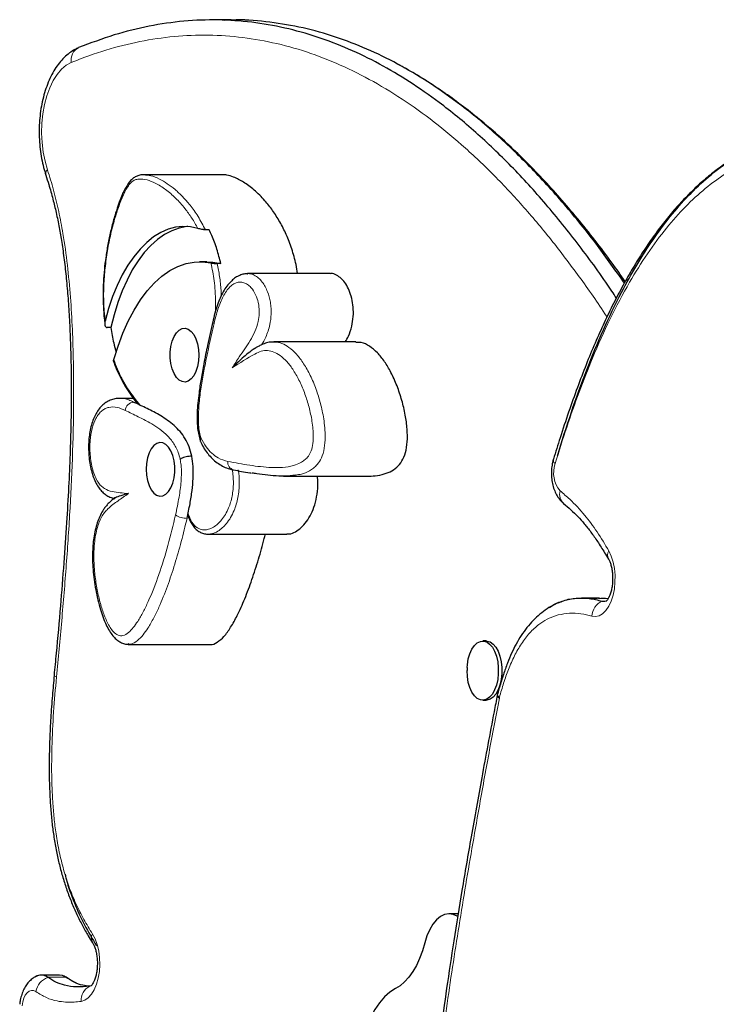
# Model space of a CAD drawing. Extents: x -61 to 289, y -9 to 436.
# Drawn here: x 117 to 125, y 181 to 192 of the extents above; entities that cross this region are included whole.
import ezdxf

# ---------------------------------------------------------------- set-up
doc = ezdxf.new("R2010")
doc.units = 0
doc.header["$LTSCALE"] = 0.125
doc.header["$MEASUREMENT"] = 0
doc.layers.add('CONTOUR', color=7, linetype='CONTINUOUS')

msp = doc.modelspace()

# ---------------------------------------------------------------- linework, layer by layer
at = {"layer": 'CONTOUR', "lineweight": 25}
for p, q in [((119.06, 192.159), (118.848, 192.159)), ((118.957, 190.362), (118.045, 190.362)), ((118.802, 189.722), (118.76, 189.722)), ((118.777, 189.352), (118.692, 189.352)), ((118.939, 189.329), (118.897, 189.329)), ((120.202, 189.215), (119.248, 189.215)), ((119.248, 189.212), (119.253, 189.212)), ((117.663, 188.587), (117.62, 188.587)), ((120.506, 188.42), (119.552, 188.42)), ((117.922, 187.765), (117.768, 187.765)), ((117.968, 187.705), (117.964, 187.71)), ((118.004, 187.684), (117.968, 187.705)), ((119.664, 186.861), (120.619, 186.861)), ((118.546, 186.373), (118.559, 186.427)), ((118.791, 186.188), (119.703, 186.188)), ((123.334, 185.447), (123.122, 185.447)), ((117.868, 184.914), (117.863, 184.915)), ((117.863, 184.909), (118.817, 184.909)), ((122.017, 184.948), (121.977, 184.948)), ((121.797, 184.641), (121.795, 184.604)), ((117.004, 184.549), (117.004, 184.548)), ((122.15, 184.34), (122.145, 184.32)), ((121.977, 184.26), (122.017, 184.26)), ((121.692, 181.78), (121.588, 181.78)), ((117.066, 181.069), (116.854, 181.069)), ((117.436, 180.946), (117.416, 180.941)), ((117.432, 180.944), (117.416, 180.941))]:
    msp.add_line(p, q, dxfattribs=at)
at = {"layer": 'CONTOUR', "lineweight": 18}
for p, q in [((123.364, 185.411), (123.406, 185.411)), ((117.031, 184.531), (117.031, 184.53)), ((117.142, 181.043), (116.93, 181.043))]:
    msp.add_line(p, q, dxfattribs=at)
at = {"layer": 'CONTOUR', "lineweight": 18, "flags": 128}
for points in [[(117.202, 191.664), (117.145, 191.633), (117.09, 191.587), (117.039, 191.527), (116.993, 191.455), (116.953, 191.371), (116.919, 191.278), (116.892, 191.177), (116.873, 191.07), (116.862, 190.959), (116.859, 190.846), (116.864, 190.734), (116.877, 190.623), (116.898, 190.518), (116.927, 190.418)], [(118.859, 188.635), (118.851, 188.642), (118.847, 188.649), (118.846, 188.656), (118.846, 188.657)], [(123.441, 185.994), (123.469, 185.934), (123.49, 185.865), (123.505, 185.791), (123.513, 185.712), (123.512, 185.632), (123.505, 185.554), (123.489, 185.479), (123.468, 185.411), (123.439, 185.351), (123.406, 185.302), (123.369, 185.265), (123.328, 185.241), (123.286, 185.232), (123.244, 185.236)], [(117.449, 181.546), (117.479, 181.49), (117.504, 181.423), (117.521, 181.35), (117.532, 181.271), (117.534, 181.191), (117.529, 181.11), (117.516, 181.033), (117.496, 180.962), (117.469, 180.899), (117.437, 180.846), (117.4, 180.805), (117.359, 180.778), (117.317, 180.764)], [(116.79, 180.878), (116.766, 180.89), (116.74, 180.892), (116.714, 180.883), (116.69, 180.864), (116.669, 180.836), (116.652, 180.8), (116.639, 180.758), (116.632, 180.711)]]:
    msp.add_lwpolyline(points, dxfattribs=at)
at = {"layer": 'CONTOUR', "lineweight": 25, "flags": 128}
for points in [[(118.673, 189.738), (118.586, 189.757), (118.499, 189.761), (118.412, 189.752), (118.326, 189.729), (118.241, 189.691), (118.158, 189.641), (118.078, 189.576), (118.001, 189.499), (117.928, 189.41), (117.859, 189.31), (117.795, 189.198), (117.736, 189.077), (117.683, 188.946), (117.636, 188.808), (117.595, 188.662)], [(118.555, 189.76), (118.542, 189.759), (118.455, 189.743), (118.369, 189.712), (118.285, 189.668), (118.203, 189.611), (118.124, 189.54), (118.049, 189.457), (117.978, 189.362), (117.911, 189.256), (117.85, 189.139), (117.794, 189.013), (117.743, 188.879), (117.7, 188.736), (117.663, 188.587)], [(117.696, 188.215), (117.745, 188.373), (117.8, 188.522), (117.862, 188.662), (117.931, 188.791), (118.005, 188.909), (118.084, 189.014), (118.167, 189.106), (118.255, 189.184), (118.346, 189.248), (118.439, 189.297), (118.534, 189.33), (118.63, 189.348), (118.727, 189.351), (118.823, 189.337)], [(118.777, 189.352), (118.845, 189.348), (118.939, 189.329)], [(118.593, 187.991), (118.56, 187.966), (118.525, 187.955), (118.489, 187.959), (118.454, 187.977), (118.423, 188.009), (118.396, 188.053), (118.374, 188.106), (118.359, 188.168), (118.351, 188.234), (118.352, 188.301), (118.359, 188.367), (118.374, 188.429), (118.396, 188.482), (118.423, 188.526), (118.455, 188.558), (118.49, 188.575), (118.525, 188.579), (118.561, 188.568), (118.594, 188.543), (118.624, 188.505), (118.648, 188.456), (118.667, 188.398), (118.678, 188.333), (118.682, 188.266), (118.678, 188.199), (118.666, 188.135), (118.648, 188.077), (118.623, 188.028), (118.593, 187.991)], [(118.161, 187.218), (118.131, 187.18), (118.106, 187.131), (118.088, 187.073), (118.076, 187.009), (118.073, 186.942), (118.076, 186.875), (118.088, 186.811), (118.106, 186.753), (118.131, 186.703), (118.16, 186.665), (118.193, 186.64), (118.229, 186.629), (118.265, 186.633), (118.299, 186.651), (118.331, 186.682), (118.358, 186.726), (118.38, 186.779), (118.395, 186.841), (118.403, 186.907), (118.403, 186.974), (118.395, 187.04), (118.38, 187.102), (118.359, 187.156), (118.331, 187.199), (118.3, 187.231), (118.265, 187.249), (118.23, 187.253), (118.194, 187.242), (118.161, 187.218)], [(123.364, 185.411), (123.396, 185.409), (123.417, 185.415)], [(123.364, 185.411), (123.396, 185.409), (123.416, 185.415)], [(121.796, 184.642), (121.799, 184.673), (121.81, 184.739), (121.828, 184.8), (121.852, 184.853), (121.881, 184.896), (121.914, 184.926), (121.95, 184.944), (121.986, 184.947), (122.023, 184.937), (122.057, 184.912), (122.089, 184.876), (122.115, 184.828), (122.136, 184.771), (122.151, 184.707), (122.158, 184.639), (122.158, 184.569), (122.151, 184.501), (122.136, 184.437), (122.115, 184.38), (122.089, 184.332), (122.057, 184.295), (122.023, 184.271), (121.986, 184.26), (121.95, 184.264), (121.914, 184.281), (121.881, 184.312), (121.852, 184.355), (121.828, 184.407), (121.81, 184.468), (121.799, 184.535), (121.795, 184.604), (121.795, 184.604)], [(122.017, 184.948), (122.026, 184.947), (122.063, 184.937), (122.097, 184.912), (122.128, 184.876), (122.155, 184.828), (122.176, 184.771), (122.191, 184.707), (122.198, 184.639), (122.198, 184.569), (122.191, 184.501), (122.176, 184.437), (122.155, 184.38), (122.128, 184.332), (122.097, 184.295), (122.063, 184.271), (122.026, 184.26), (122.017, 184.26)], [(121.687, 181.75), (121.682, 181.753), (121.634, 181.774), (121.584, 181.78), (121.535, 181.771), (121.487, 181.748), (121.441, 181.711), (121.399, 181.66), (121.362, 181.598), (121.33, 181.526), (121.305, 181.445)], [(121.305, 181.445), (121.278, 181.351), (121.245, 181.263), (121.208, 181.182), (121.166, 181.109), (121.12, 181.045), (121.071, 180.99), (121.019, 180.946), (120.965, 180.913)], [(117.142, 181.043), (117.102, 181.063), (117.066, 181.069)], [(117.142, 181.043), (117.102, 181.063), (117.066, 181.069)], [(117.142, 181.043), (117.162, 181.032), (117.165, 181.03)], [(120.965, 180.913), (120.899, 180.872), (120.837, 180.817), (120.778, 180.748), (120.724, 180.668), (120.676, 180.575), (120.633, 180.473), (120.597, 180.363), (120.568, 180.245), (120.547, 180.121), (120.533, 179.994), (120.527, 179.865), (120.53, 179.735), (120.54, 179.606), (120.558, 179.481), (120.584, 179.36), (120.617, 179.246), (120.656, 179.14), (120.702, 179.044), (120.754, 178.958)]]:
    msp.add_lwpolyline(points, dxfattribs=at)
at = {"layer": 'CONTOUR', "lineweight": 18}
for centre, radius, start, end in [((117.361, 191.693), 0.161, 116.7897, 190.2314), ((116.968, 190.373), 0.0615, 132.0016, 193.2105), ((117.936, 187.614), 0.108, 94.8688, 173.9151), ((119.108, 187.022), 0.0895, 172.5388, 255.8291), ((122.852, 187.051), 0.0555, 169.3961, 232.167), ((123.123, 186.899), 0.323, 160.4016, 220.0658), ((123.011, 186.65), 0.142, 163.3939, 228.0273), ((118.545, 186.614), 0.242, 236.8616, 270.308), ((123.522, 185.944), 0.0958, 148.4662, 204.888), ((123.448, 185.225), 0.205, 114.3427, 176.7756), ((122.187, 184.323), 0.0423, 184.542, 246.2108), ((122.201, 184.336), 0.052, 176.2943, 235.7765), ((122.308, 184.258), 0.141, 165.5548, 169.0181), ((117.541, 181.497), 0.105, 151.7925, 209.8908), ((117.012, 180.832), 0.226, 111.264, 168.2655), ((117.496, 180.78), 0.179, 116.3234, 185.0366)]:
    msp.add_arc(centre, radius, start, end, dxfattribs=at)
at = {"layer": 'CONTOUR', "lineweight": 25}
for centre, radius, start, end in [((116.854, 180.947), 0.122, 51.6684, 121.9952), ((116.855, 180.948), 0.121, 51.4475, 114.482)]:
    msp.add_arc(centre, radius, start, end, dxfattribs=at)
for points, knots in [([(123.528, 188.929), (123.511, 188.956), (123.372, 189.172), (123.1, 189.54), (122.712, 190.027), (122.311, 190.466), (121.898, 190.861), (121.502, 191.185), (121.128, 191.446), (120.778, 191.653), (120.421, 191.827), (120.055, 191.967), (119.679, 192.072), (119.295, 192.139), (118.904, 192.165), (118.507, 192.151), (118.105, 192.092), (117.697, 191.992), (117.426, 191.889), (117.288, 191.837)], [0, 0, 0, 0, 0.009921, 0.081053, 0.1507, 0.220315, 0.289951, 0.359688, 0.414626, 0.469758, 0.525161, 0.580923, 0.638297, 0.696268, 0.754966, 0.814532, 0.875118, 0.936884, 1, 1, 1, 1]), ([(123.528, 188.929), (123.511, 188.956), (123.372, 189.172), (123.1, 189.54), (122.712, 190.027), (122.311, 190.466), (121.898, 190.861), (121.502, 191.185), (121.128, 191.446), (120.778, 191.653), (120.421, 191.827), (120.055, 191.967), (119.679, 192.072), (119.295, 192.139), (118.904, 192.165), (118.507, 192.151), (118.105, 192.092), (117.697, 191.992), (117.426, 191.889), (117.288, 191.837)], [0, 0, 0, 0, 0.009921, 0.081053, 0.1507, 0.220315, 0.289951, 0.359688, 0.414626, 0.469758, 0.525161, 0.580923, 0.638297, 0.696268, 0.754966, 0.814532, 0.875118, 0.936884, 1, 1, 1, 1]), ([(123.621, 189.104), (123.517, 189.251), (123.291, 189.573), (122.923, 190.026), (122.523, 190.466), (122.11, 190.861), (121.714, 191.185), (121.34, 191.446), (120.99, 191.653), (120.633, 191.827), (120.267, 191.967), (119.891, 192.073), (119.507, 192.137), (119.202, 192.164), (119.027, 192.155), (118.981, 192.153)], [0, 0, 0, 0, 0.077525, 0.170033, 0.262498, 0.354991, 0.447619, 0.520589, 0.593818, 0.667406, 0.741472, 0.817679, 0.894678, 0.972643, 1, 1, 1, 1]), ([(123.621, 189.104), (123.517, 189.251), (123.291, 189.573), (122.923, 190.026), (122.523, 190.466), (122.11, 190.861), (121.714, 191.185), (121.34, 191.446), (120.99, 191.653), (120.633, 191.827), (120.267, 191.967), (119.891, 192.073), (119.507, 192.136), (119.229, 192.164), (119.079, 192.157), (119.06, 192.156)], [0, 0, 0, 0, 0.0787654, 0.1727538, 0.2666983, 0.3606716, 0.4547819, 0.5289203, 0.6033207, 0.6780869, 0.753338, 0.8307643, 0.9089959, 0.9882083, 1, 1, 1, 1]), ([(117.284, 191.835), (117.271, 191.829), (117.235, 191.813), (117.18, 191.776), (117.119, 191.724), (117.063, 191.661), (117.011, 191.588), (116.965, 191.504), (116.925, 191.412), (116.892, 191.314), (116.865, 191.21), (116.846, 191.102), (116.834, 190.992), (116.829, 190.881), (116.832, 190.769), (116.841, 190.658), (116.857, 190.55), (116.88, 190.449), (116.899, 190.387), (116.908, 190.358)], [0, 0, 0, 0, 0.031877, 0.087037, 0.143724, 0.202723, 0.263737, 0.326046, 0.38883, 0.451451, 0.513746, 0.575712, 0.637424, 0.698983, 0.7605, 0.822082, 0.88382, 0.94584, 1, 1, 1, 1]), ([(123.631, 189.122), (123.58, 189.193), (123.465, 189.358), (123.28, 189.602), (123.078, 189.854), (122.875, 190.093), (122.67, 190.319), (122.463, 190.532), (122.255, 190.731), (122.046, 190.917), (121.835, 191.09), (121.622, 191.251), (121.408, 191.399), (121.198, 191.532), (121.058, 191.609), (120.991, 191.646)], [0, 0, 0, 0, 0.064176, 0.146832, 0.228602, 0.309502, 0.389554, 0.468674, 0.546866, 0.62459, 0.701792, 0.778422, 0.854435, 0.929792, 1, 1, 1, 1]), ([(122.843, 187.095), (122.897, 187.267), (123.004, 187.609), (123.182, 188.099), (123.375, 188.564), (123.57, 188.969), (123.763, 189.317), (123.952, 189.612), (124.152, 189.882), (124.367, 190.127), (124.597, 190.344), (124.842, 190.529), (125.102, 190.679), (125.375, 190.792), (125.658, 190.867), (125.946, 190.901), (126.238, 190.893), (126.533, 190.843), (126.811, 190.751), (127.059, 190.634), (127.206, 190.539), (127.275, 190.495)], [0, 0, 0, 0, 0.060463, 0.120541, 0.180238, 0.239645, 0.286245, 0.332927, 0.379875, 0.427323, 0.476432, 0.52668, 0.578435, 0.631851, 0.686672, 0.741598, 0.797332, 0.85369, 0.910954, 0.95866, 1, 1, 1, 1]), ([(125.012, 190.625), (124.968, 190.6), (124.875, 190.547), (124.736, 190.453), (124.597, 190.345), (124.46, 190.225), (124.328, 190.095), (124.199, 189.954), (124.074, 189.802), (123.953, 189.639), (123.835, 189.465), (123.718, 189.278), (123.605, 189.078), (123.493, 188.866), (123.385, 188.642), (123.279, 188.405), (123.175, 188.154), (123.073, 187.887), (122.972, 187.603), (122.88, 187.327), (122.823, 187.143), (122.798, 187.061)], [0, 0, 0, 0, 0.0449802, 0.0942453, 0.1435876, 0.1929731, 0.2423564, 0.2917077, 0.3409726, 0.390288, 0.4406478, 0.4919524, 0.5442594, 0.5976179, 0.6520674, 0.7076239, 0.7646093, 0.8236336, 0.8850064, 0.9491361, 1, 1, 1, 1]), ([(116.907, 190.358), (116.919, 190.322), (116.948, 190.23), (116.988, 190.085), (117.029, 189.918), (117.063, 189.75), (117.094, 189.567), (117.122, 189.37), (117.146, 189.153), (117.166, 188.921), (117.182, 188.671), (117.194, 188.399), (117.202, 188.106), (117.203, 187.792), (117.199, 187.461), (117.189, 187.107), (117.172, 186.725), (117.148, 186.304), (117.116, 185.844), (117.076, 185.338), (117.037, 184.903), (117.011, 184.634), (117.003, 184.549)], [0, 0, 0, 0, 0.021472, 0.054266, 0.083456, 0.114886, 0.145293, 0.180803, 0.218078, 0.257585, 0.299754, 0.345276, 0.395453, 0.448078, 0.503744, 0.563131, 0.627214, 0.697524, 0.77692, 0.862073, 0.95605, 1, 1, 1, 1]), ([(118.043, 190.36), (118.035, 190.361), (118.013, 190.361), (117.977, 190.352), (117.936, 190.333), (117.899, 190.304), (117.867, 190.264), (117.835, 190.214), (117.801, 190.149), (117.767, 190.066), (117.733, 189.967), (117.696, 189.845), (117.659, 189.706), (117.627, 189.553), (117.603, 189.405), (117.585, 189.259), (117.575, 189.117), (117.571, 188.973), (117.575, 188.832), (117.582, 188.717), (117.591, 188.65), (117.594, 188.629)], [0, 0, 0, 0, 0.018207, 0.051861, 0.08306, 0.112997, 0.14378, 0.177301, 0.222989, 0.272199, 0.32723, 0.391078, 0.472824, 0.551026, 0.627342, 0.694244, 0.765804, 0.833883, 0.901339, 0.967841, 1, 1, 1, 1]), ([(119.828, 189.215), (119.823, 189.249), (119.807, 189.35), (119.763, 189.503), (119.7, 189.669), (119.624, 189.817), (119.541, 189.948), (119.442, 190.073), (119.329, 190.186), (119.207, 190.277), (119.099, 190.332), (119.017, 190.359), (118.974, 190.36), (118.957, 190.36)], [0, 0, 0, 0, 0.051136, 0.147781, 0.244186, 0.340855, 0.437577, 0.533604, 0.658524, 0.776773, 0.884497, 0.956028, 1, 1, 1, 1]), ([(118.76, 189.722), (118.756, 189.723), (118.749, 189.723), (118.734, 189.724), (118.715, 189.727), (118.692, 189.732), (118.679, 189.736), (118.673, 189.738)], [0, 0, 0, 0, 0.111483, 0.222109, 0.396387, 0.682422, 1, 1, 1, 1]), ([(118.939, 189.329), (118.924, 189.386), (118.895, 189.501), (118.846, 189.629), (118.813, 189.7), (118.802, 189.722)], [0, 0, 0, 0, 0.4005886, 0.8097943, 1, 1, 1, 1]), ([(118.823, 189.337), (118.829, 189.336), (118.839, 189.334), (118.859, 189.332), (118.877, 189.33), (118.89, 189.329), (118.895, 189.329), (118.897, 189.329)], [0, 0, 0, 0, 0.300087, 0.564522, 0.758727, 0.95371, 1, 1, 1, 1]), ([(119.252, 189.213), (119.237, 189.212), (119.204, 189.211), (119.156, 189.194), (119.108, 189.168), (119.062, 189.13), (119.017, 189.082), (118.975, 189.021), (118.938, 188.95), (118.906, 188.87), (118.876, 188.778), (118.856, 188.705), (118.847, 188.663), (118.845, 188.657)], [0, 0, 0, 0, 0.069618, 0.147105, 0.228565, 0.316936, 0.413689, 0.517571, 0.624926, 0.729309, 0.847048, 0.979469, 1, 1, 1, 1]), ([(120.382, 188.42), (120.395, 188.442), (120.425, 188.494), (120.458, 188.595), (120.477, 188.711), (120.477, 188.824), (120.46, 188.928), (120.43, 189.02), (120.389, 189.098), (120.338, 189.159), (120.28, 189.199), (120.233, 189.217), (120.207, 189.213), (120.202, 189.212)], [0, 0, 0, 0, 0.083495, 0.200002, 0.302027, 0.3961, 0.487494, 0.579634, 0.674216, 0.771778, 0.872376, 0.976186, 1, 1, 1, 1]), ([(117.595, 188.662), (117.593, 188.649), (117.59, 188.629), (117.595, 188.606), (117.603, 188.594), (117.611, 188.588), (117.617, 188.587), (117.62, 188.587)], [0, 0, 0, 0, 0.418874, 0.626957, 0.79045, 0.906154, 1, 1, 1, 1]), ([(118.846, 188.656), (118.825, 188.564), (118.789, 188.402), (118.742, 188.18), (118.709, 187.996), (118.686, 187.843), (118.671, 187.714), (118.663, 187.606), (118.662, 187.514), (118.666, 187.432), (118.677, 187.36), (118.689, 187.307), (118.698, 187.278), (118.701, 187.272)], [0, 0, 0, 0, 0.206037, 0.364396, 0.492545, 0.606107, 0.690799, 0.764626, 0.831708, 0.880943, 0.933029, 0.98388, 1, 1, 1, 1]), ([(117.663, 188.587), (117.672, 188.526), (117.688, 188.427), (117.714, 188.336), (117.725, 188.3)], [0, 0, 0, 0, 0.608511, 1, 1, 1, 1]), ([(119.554, 188.418), (119.546, 188.419), (119.518, 188.42), (119.469, 188.41), (119.417, 188.392), (119.372, 188.368), (119.352, 188.355), (119.341, 188.349), (119.341, 188.349)], [0, 0, 0, 0, 0.098928, 0.367184, 0.640887, 0.823591, 0.993237, 1, 1, 1, 1]), ([(120.619, 186.863), (120.647, 186.863), (120.711, 186.862), (120.805, 186.877), (120.898, 186.908), (120.977, 186.957), (121.04, 187.03), (121.086, 187.133), (121.105, 187.265), (121.102, 187.416), (121.08, 187.578), (121.04, 187.747), (120.984, 187.914), (120.916, 188.065), (120.839, 188.194), (120.757, 188.298), (120.666, 188.374), (120.581, 188.417), (120.527, 188.415), (120.506, 188.415)], [0, 0, 0, 0, 0.056453, 0.126061, 0.188134, 0.242436, 0.289888, 0.333897, 0.379563, 0.431458, 0.490352, 0.555325, 0.624805, 0.697077, 0.762432, 0.828019, 0.893571, 0.959541, 1, 1, 1, 1]), ([(119.341, 188.348), (119.339, 188.347), (119.305, 188.328), (119.254, 188.288), (119.166, 188.214), (119.107, 188.157), (119.071, 188.12), (119.07, 188.12)], [0, 0, 0, 0, 0.019923, 0.268507, 0.518106, 0.998647, 1, 1, 1, 1]), ([(117.696, 188.184), (117.695, 188.189), (117.693, 188.198), (117.695, 188.209), (117.696, 188.215)], [0, 0, 0, 0, 0.457252, 1, 1, 1, 1]), ([(117.696, 188.184), (117.701, 188.173), (117.717, 188.127), (117.751, 188.051), (117.799, 187.956), (117.855, 187.862), (117.911, 187.779), (117.949, 187.73), (117.964, 187.71)], [0, 0, 0, 0, 0.0593703, 0.2395801, 0.4263867, 0.6268989, 0.8472593, 1, 1, 1, 1]), ([(117.768, 187.765), (117.753, 187.764), (117.72, 187.764), (117.669, 187.75), (117.616, 187.726), (117.568, 187.691), (117.525, 187.644), (117.489, 187.589), (117.46, 187.526), (117.435, 187.455), (117.418, 187.378), (117.407, 187.296), (117.403, 187.21), (117.405, 187.122), (117.414, 187.033), (117.43, 186.947), (117.453, 186.866), (117.482, 186.795), (117.515, 186.735), (117.552, 186.687), (117.594, 186.65), (117.64, 186.623), (117.68, 186.608), (117.702, 186.603), (117.709, 186.601)], [0, 0, 0, 0, 0.039443, 0.085606, 0.1301, 0.177384, 0.223618, 0.267601, 0.314217, 0.362281, 0.410431, 0.457287, 0.507787, 0.559111, 0.611291, 0.663796, 0.716013, 0.767773, 0.813943, 0.855566, 0.895808, 0.937148, 0.979318, 1, 1, 1, 1]), ([(117.926, 187.722), (117.927, 187.722), (117.941, 187.716), (117.955, 187.71), (117.968, 187.705)], [0, 0, 0, 0, 0.0201213, 1, 1, 1, 1]), ([(118.6, 187.093), (118.591, 187.131), (118.572, 187.207), (118.524, 187.302), (118.465, 187.383), (118.396, 187.452), (118.295, 187.532), (118.163, 187.609), (118.056, 187.659), (118.004, 187.684)], [0, 0, 0, 0, 0.093577, 0.191004, 0.295452, 0.407376, 0.525522, 0.766459, 1, 1, 1, 1]), ([(118.707, 187.305), (118.707, 187.304), (118.704, 187.3), (118.698, 187.288), (118.695, 187.274), (118.7, 187.267), (118.701, 187.265)], [0, 0, 0, 0, 0.013732, 0.317419, 0.793172, 1, 1, 1, 1]), ([(118.701, 187.265), (118.706, 187.254), (118.723, 187.219), (118.755, 187.164), (118.801, 187.104), (118.851, 187.051), (118.909, 187.005), (118.973, 186.969), (119.029, 186.948), (119.07, 186.938), (119.083, 186.935), (119.085, 186.935)], [0, 0, 0, 0, 0.057845, 0.191726, 0.320068, 0.454093, 0.59956, 0.747792, 0.895213, 0.987913, 1, 1, 1, 1]), ([(118.6, 187.093), (118.59, 187.093), (118.57, 187.092), (118.536, 187.086), (118.504, 187.077), (118.481, 187.067), (118.47, 187.06), (118.466, 187.057), (118.466, 187.057)], [0, 0, 0, 0, 0.214593, 0.429184, 0.643807, 0.858497, 0.988779, 1, 1, 1, 1]), ([(118.546, 186.373), (118.558, 186.429), (118.581, 186.534), (118.605, 186.689), (118.618, 186.833), (118.62, 186.969), (118.607, 187.054), (118.6, 187.093)], [0, 0, 0, 0, 0.244056, 0.458498, 0.645521, 0.835243, 1, 1, 1, 1]), ([(122.798, 187.062), (122.794, 187.049), (122.785, 187.014), (122.776, 186.954), (122.773, 186.882), (122.779, 186.81), (122.794, 186.74), (122.817, 186.675), (122.848, 186.619), (122.882, 186.575), (122.908, 186.553), (122.919, 186.544)], [0, 0, 0, 0, 0.0703752, 0.1932331, 0.3151042, 0.4376032, 0.56224, 0.691131, 0.8095619, 0.9210501, 1, 1, 1, 1]), ([(119.086, 186.935), (119.148, 186.923), (119.216, 186.909), (119.286, 186.899), (119.292, 186.898)], [0, 0, 0, 0, 0.913229, 1, 1, 1, 1]), ([(119.804, 186.874), (119.784, 186.87), (119.72, 186.858), (119.57, 186.862), (119.423, 186.877), (119.321, 186.895), (119.303, 186.898)], [0, 0, 0, 0, 0.1193956, 0.3846134, 0.8967494, 1, 1, 1, 1]), ([(119.703, 186.192), (119.713, 186.191), (119.747, 186.188), (119.804, 186.213), (119.871, 186.26), (119.933, 186.331), (119.987, 186.42), (120.03, 186.528), (120.058, 186.652), (120.068, 186.767), (120.061, 186.837), (120.058, 186.861)], [0, 0, 0, 0, 0.055134, 0.178606, 0.304632, 0.431247, 0.556765, 0.680557, 0.803912, 0.930863, 1, 1, 1, 1]), ([(117.709, 186.612), (117.708, 186.611), (117.693, 186.6), (117.667, 186.577), (117.634, 186.546), (117.602, 186.511), (117.572, 186.468), (117.54, 186.411), (117.51, 186.339), (117.486, 186.258), (117.467, 186.17), (117.455, 186.079), (117.45, 185.984), (117.449, 185.882), (117.455, 185.774), (117.467, 185.66), (117.486, 185.542), (117.51, 185.427), (117.539, 185.317), (117.571, 185.22), (117.606, 185.137), (117.644, 185.066), (117.681, 185.011), (117.721, 184.968), (117.763, 184.937), (117.808, 184.918), (117.844, 184.909), (117.864, 184.911), (117.869, 184.911)], [0, 0, 0, 0, 0.003378, 0.039713, 0.068797, 0.094797, 0.12003, 0.159626, 0.200407, 0.242408, 0.285284, 0.328715, 0.371601, 0.416808, 0.467893, 0.521084, 0.576928, 0.635799, 0.692176, 0.743401, 0.790946, 0.83565, 0.874224, 0.906139, 0.936604, 0.964934, 0.991911, 1, 1, 1, 1]), ([(117.865, 186.659), (117.864, 186.659), (117.834, 186.651), (117.778, 186.635), (117.724, 186.617), (117.714, 186.608), (117.712, 186.607)], [0, 0, 0, 0, 0.001578, 0.461157, 0.918726, 1, 1, 1, 1]), ([(122.916, 186.544), (122.944, 186.521), (123.001, 186.473), (123.08, 186.396), (123.157, 186.31), (123.233, 186.213), (123.312, 186.1), (123.38, 185.994), (123.421, 185.924), (123.436, 185.899)], [0, 0, 0, 0, 0.148651, 0.298596, 0.438416, 0.585722, 0.740259, 0.908186, 1, 1, 1, 1]), ([(118.561, 186.392), (118.559, 186.397), (118.556, 186.408), (118.558, 186.42), (118.559, 186.427)], [0, 0, 0, 0, 0.448424, 1, 1, 1, 1]), ([(118.56, 186.392), (118.562, 186.386), (118.572, 186.361), (118.592, 186.319), (118.623, 186.271), (118.661, 186.233), (118.703, 186.206), (118.748, 186.191), (118.778, 186.189), (118.792, 186.189)], [0, 0, 0, 0, 0.047671, 0.210412, 0.363865, 0.527242, 0.68655, 0.847659, 1, 1, 1, 1]), ([(118.817, 184.91), (118.818, 184.909), (118.844, 184.901), (118.9, 184.933), (118.979, 184.999), (119.056, 185.108), (119.137, 185.255), (119.219, 185.441), (119.301, 185.66), (119.376, 185.895), (119.427, 186.072), (119.451, 186.171), (119.455, 186.188)], [0, 0, 0, 0, 0.002059, 0.083123, 0.171876, 0.270589, 0.379076, 0.519908, 0.668538, 0.820163, 0.969572, 1, 1, 1, 1]), ([(123.436, 185.903), (123.439, 185.898), (123.446, 185.883), (123.459, 185.851), (123.472, 185.805), (123.481, 185.752), (123.485, 185.694), (123.485, 185.635), (123.478, 185.577), (123.468, 185.525), (123.453, 185.48), (123.437, 185.446), (123.423, 185.423), (123.413, 185.413), (123.413, 185.413), (123.413, 185.413)], [0, 0, 0, 0, 0.04275, 0.121057, 0.201933, 0.285542, 0.37107, 0.457601, 0.544165, 0.62961, 0.713107, 0.794044, 0.872368, 0.949218, 1, 1, 1, 1]), ([(122.751, 185.336), (122.758, 185.342), (122.811, 185.381), (122.916, 185.42), (123.063, 185.45), (123.213, 185.447), (123.313, 185.423), (123.364, 185.411)], [0, 0, 0, 0, 0.040138, 0.274252, 0.511694, 0.753623, 1, 1, 1, 1]), ([(122.858, 185.39), (122.877, 185.4), (122.944, 185.431), (123.063, 185.448), (123.213, 185.447), (123.313, 185.423), (123.364, 185.411)], [0, 0, 0, 0, 0.115821, 0.405097, 0.699839, 1, 1, 1, 1]), ([(123.235, 185.437), (123.248, 185.44), (123.271, 185.446), (123.294, 185.444), (123.304, 185.444)], [0, 0, 0, 0, 0.563514, 1, 1, 1, 1]), ([(123.32, 185.443), (123.355, 185.446), (123.392, 185.448), (123.43, 185.44), (123.433, 185.44)], [0, 0, 0, 0, 0.923744, 1, 1, 1, 1]), ([(123.334, 185.443), (123.364, 185.445), (123.397, 185.447), (123.43, 185.44), (123.433, 185.44)], [0, 0, 0, 0, 0.913109, 1, 1, 1, 1]), ([(122.857, 185.392), (122.842, 185.385), (122.797, 185.367), (122.724, 185.323), (122.64, 185.261), (122.562, 185.188), (122.49, 185.105), (122.424, 185.013), (122.364, 184.914), (122.311, 184.806), (122.262, 184.688), (122.215, 184.555), (122.178, 184.437), (122.158, 184.362), (122.151, 184.339)], [0, 0, 0, 0, 0.0451752, 0.1361889, 0.2268197, 0.3167596, 0.4057264, 0.4935316, 0.5800008, 0.6638103, 0.7522455, 0.8473368, 0.9522361, 1, 1, 1, 1]), ([(117.004, 184.548), (116.997, 184.471), (116.982, 184.306), (116.964, 184.06), (116.952, 183.815), (116.946, 183.587), (116.946, 183.378), (116.952, 183.183), (116.963, 183.001), (116.979, 182.83), (117.001, 182.665), (117.029, 182.506), (117.064, 182.35), (117.105, 182.2), (117.152, 182.053), (117.206, 181.91), (117.266, 181.773), (117.332, 181.644), (117.392, 181.535), (117.432, 181.471), (117.448, 181.444)], [0, 0, 0, 0, 0.0696071, 0.1476125, 0.2206329, 0.2877823, 0.3492011, 0.4064505, 0.4604594, 0.5119515, 0.5596919, 0.6109402, 0.6595863, 0.7090878, 0.7593997, 0.8104666, 0.8621794, 0.9140256, 0.9646853, 1, 1, 1, 1]), ([(122.146, 184.32), (122.134, 184.255), (122.072, 183.936), (121.97, 183.388), (121.845, 182.696), (121.737, 182.065), (121.642, 181.479), (121.559, 180.925), (121.483, 180.38), (121.417, 179.859), (121.358, 179.342), (121.307, 178.847), (121.264, 178.345), (121.227, 177.846), (121.196, 177.344), (121.172, 176.84), (121.155, 176.328), (121.145, 175.981), (121.142, 175.803), (121.142, 175.8)], [0, 0, 0, 0, 0.0233482, 0.1163146, 0.198638, 0.2735604, 0.3430361, 0.4083212, 0.470266, 0.5359453, 0.5916783, 0.6509737, 0.7083097, 0.7658007, 0.8234311, 0.8811876, 0.9390158, 0.9989405, 1, 1, 1, 1]), ([(117.131, 182.239), (117.135, 182.221), (117.163, 182.103), (117.238, 181.903), (117.354, 181.641), (117.448, 181.489), (117.495, 181.41)], [0, 0, 0, 0, 0.053575, 0.357027, 0.669625, 1, 1, 1, 1]), ([(117.45, 181.445), (117.453, 181.441), (117.46, 181.429), (117.473, 181.4), (117.487, 181.358), (117.498, 181.308), (117.505, 181.252), (117.506, 181.194), (117.503, 181.135), (117.494, 181.08), (117.481, 181.031), (117.465, 180.992), (117.45, 180.964), (117.438, 180.948), (117.431, 180.944), (117.433, 180.944), (117.433, 180.945)], [0, 0, 0, 0, 0.041249, 0.115552, 0.192358, 0.272066, 0.35401, 0.437335, 0.521146, 0.604358, 0.686041, 0.76548, 0.842316, 0.917031, 0.991657, 1, 1, 1, 1]), ([(116.802, 181.057), (116.788, 181.049), (116.757, 181.034), (116.717, 180.999), (116.681, 180.957), (116.651, 180.905), (116.627, 180.845), (116.611, 180.786), (116.606, 180.746), (116.604, 180.73)], [0, 0, 0, 0, 0.123948, 0.260344, 0.402641, 0.554371, 0.716298, 0.884026, 1, 1, 1, 1]), ([(117.416, 180.941), (117.366, 180.935), (117.268, 180.926), (117.137, 180.944), (117.025, 180.982), (116.961, 181.023), (116.93, 181.043)], [0, 0, 0, 0, 0.308935, 0.592133, 0.800428, 1, 1, 1, 1]), ([(117.416, 180.941), (117.366, 180.935), (117.268, 180.926), (117.137, 180.944), (117.025, 180.982), (116.961, 181.023), (116.93, 181.043)], [0, 0, 0, 0, 0.3089349, 0.5921332, 0.8004284, 1, 1, 1, 1]), ([(117.166, 181.029), (117.151, 181.04), (117.136, 181.051), (117.118, 181.057), (117.116, 181.058)], [0, 0, 0, 0, 0.898649, 1, 1, 1, 1]), ([(117.413, 180.94), (117.387, 180.943), (117.328, 180.949), (117.237, 180.982), (117.173, 181.023), (117.142, 181.043)], [0, 0, 0, 0, 0.274722, 0.645117, 1, 1, 1, 1]), ([(117.413, 180.94), (117.387, 180.943), (117.328, 180.949), (117.237, 180.982), (117.173, 181.023), (117.142, 181.043)], [0, 0, 0, 0, 0.274722, 0.645117, 1, 1, 1, 1]), ([(117.259, 180.978), (117.253, 180.98), (117.232, 180.989), (117.199, 181.008), (117.171, 181.027), (117.162, 181.033)], [0, 0, 0, 0, 0.2324849, 0.7456527, 1, 1, 1, 1])]:
    msp.add_open_spline(points, degree=3, knots=knots, dxfattribs=at)
at = {"layer": 'CONTOUR', "lineweight": 18}
for points, knots in [([(123.419, 188.71), (123.417, 188.713), (123.313, 188.875), (123.099, 189.18), (122.773, 189.611), (122.436, 190.011), (122.09, 190.38), (121.733, 190.715), (121.368, 191.015), (120.995, 191.278), (120.614, 191.501), (120.228, 191.684), (119.836, 191.825), (119.441, 191.922), (119.044, 191.977), (118.645, 191.988), (118.247, 191.956), (117.851, 191.882), (117.502, 191.782), (117.287, 191.698), (117.202, 191.664)], [0, 0, 0, 0, 0.001053, 0.061005, 0.120956, 0.180919, 0.240881, 0.300857, 0.360831, 0.420818, 0.480804, 0.540801, 0.600796, 0.660796, 0.720796, 0.780793, 0.840791, 0.900779, 0.960768, 1, 1, 1, 1]), ([(126.766, 190.532), (126.73, 190.55), (126.607, 190.608), (126.417, 190.663), (126.154, 190.713), (125.871, 190.727), (125.569, 190.693), (125.292, 190.619), (125.042, 190.518), (124.797, 190.381), (124.558, 190.207), (124.328, 189.995), (124.104, 189.743), (123.887, 189.45), (123.667, 189.099), (123.454, 188.694), (123.26, 188.264), (123.094, 187.84), (122.95, 187.431), (122.862, 187.149), (122.818, 187.007)], [0, 0, 0, 0, 0.0236635, 0.0802107, 0.1223122, 0.1912664, 0.2602213, 0.3143053, 0.3683846, 0.4225137, 0.4766382, 0.5307701, 0.5849033, 0.6425246, 0.7001536, 0.7674406, 0.8347444, 0.8898089, 0.9449169, 1, 1, 1, 1]), ([(116.927, 190.418), (116.951, 190.341), (117, 190.185), (117.059, 189.936), (117.114, 189.646), (117.16, 189.314), (117.195, 188.941), (117.217, 188.564), (117.229, 188.187), (117.232, 187.716), (117.221, 187.15), (117.191, 186.492), (117.147, 185.835), (117.093, 185.182), (117.052, 184.748), (117.031, 184.531)], [0, 0, 0, 0, 0.045144, 0.0904, 0.135593, 0.198459, 0.261498, 0.324639, 0.387646, 0.450051, 0.559885, 0.669816, 0.779884, 0.890006, 1, 1, 1, 1]), ([(118.045, 190.359), (118.072, 190.357), (118.133, 190.354), (118.224, 190.315), (118.318, 190.26), (118.408, 190.191), (118.497, 190.108), (118.586, 190.005), (118.676, 189.88), (118.732, 189.775), (118.76, 189.722)], [0, 0, 0, 0, 0.09911, 0.225855, 0.34463, 0.46426, 0.586381, 0.709326, 0.853689, 1, 1, 1, 1]), ([(118.673, 189.738), (118.649, 189.779), (118.602, 189.862), (118.516, 189.98), (118.415, 190.093), (118.299, 190.193), (118.187, 190.262), (118.082, 190.305), (118.003, 190.316), (117.943, 190.304), (117.902, 190.28), (117.865, 190.236), (117.82, 190.156), (117.769, 190.041), (117.717, 189.886), (117.67, 189.715), (117.63, 189.53), (117.6, 189.33), (117.581, 189.117), (117.575, 188.892), (117.589, 188.739), (117.595, 188.662)], [0, 0, 0, 0, 0.05328, 0.106579, 0.176976, 0.247578, 0.317946, 0.371804, 0.425451, 0.448492, 0.471428, 0.495703, 0.520116, 0.573668, 0.627507, 0.681264, 0.742088, 0.803064, 0.86382, 0.931941, 1, 1, 1, 1]), ([(118.874, 188.766), (118.875, 188.803), (118.878, 188.886), (118.874, 189.008), (118.859, 189.164), (118.838, 189.269), (118.823, 189.337)], [0, 0, 0, 0, 0.1928585, 0.4247723, 0.6270921, 1, 1, 1, 1]), ([(118.897, 189.329), (118.906, 189.28), (118.926, 189.18), (118.94, 189.053), (118.943, 188.978), (118.943, 188.957)], [0, 0, 0, 0, 0.413658, 0.835264, 1, 1, 1, 1]), ([(119.253, 189.212), (119.259, 189.213), (119.284, 189.214), (119.326, 189.198), (119.375, 189.165), (119.417, 189.12), (119.453, 189.065), (119.488, 188.99), (119.512, 188.904), (119.522, 188.812), (119.523, 188.724), (119.511, 188.632), (119.487, 188.545), (119.456, 188.464), (119.428, 188.416), (119.411, 188.388)], [0, 0, 0, 0, 0.031979, 0.116883, 0.198479, 0.280044, 0.347515, 0.414936, 0.528875, 0.588309, 0.647735, 0.750658, 0.82162, 0.892696, 1, 1, 1, 1]), ([(119.07, 188.12), (119.098, 188.162), (119.145, 188.237), (119.216, 188.34), (119.279, 188.433), (119.335, 188.535), (119.373, 188.642), (119.387, 188.752), (119.381, 188.854), (119.353, 188.954), (119.312, 189.027), (119.268, 189.074), (119.227, 189.102), (119.184, 189.115), (119.137, 189.115), (119.09, 189.097), (119.044, 189.062), (119.002, 189.012), (118.952, 188.929), (118.901, 188.805), (118.873, 188.691), (118.859, 188.635)], [0, 0, 0, 0, 0.087193, 0.153268, 0.219315, 0.284949, 0.344826, 0.38519, 0.430407, 0.475397, 0.531081, 0.565881, 0.600698, 0.637178, 0.673659, 0.714571, 0.755508, 0.796085, 0.836706, 0.918184, 1, 1, 1, 1]), ([(118.859, 188.635), (118.839, 188.547), (118.8, 188.371), (118.75, 188.133), (118.712, 187.92), (118.687, 187.733), (118.677, 187.576), (118.679, 187.455), (118.687, 187.374), (118.701, 187.327), (118.707, 187.305)], [0, 0, 0, 0, 0.205071, 0.410068, 0.548602, 0.687142, 0.824642, 0.88571, 0.946545, 1, 1, 1, 1]), ([(119.553, 188.418), (119.558, 188.418), (119.59, 188.423), (119.649, 188.404), (119.734, 188.359), (119.819, 188.28), (119.902, 188.169), (119.979, 188.032), (120.044, 187.876), (120.097, 187.708), (120.129, 187.556), (120.146, 187.424), (120.151, 187.308), (120.143, 187.184), (120.109, 187.072), (120.061, 186.999), (120.013, 186.953), (119.953, 186.913), (119.882, 186.885), (119.828, 186.877), (119.804, 186.874)], [0, 0, 0, 0, 0.009992, 0.069407, 0.130549, 0.201966, 0.275346, 0.35268, 0.431626, 0.504327, 0.578667, 0.619743, 0.661633, 0.712821, 0.762289, 0.80759, 0.843666, 0.880518, 0.94754, 1, 1, 1, 1]), ([(119.019, 187.033), (119.104, 187.017), (119.273, 186.986), (119.485, 186.961), (119.655, 186.96), (119.769, 186.978), (119.852, 187.009), (119.906, 187.044), (119.946, 187.082), (119.982, 187.136), (120.007, 187.219), (120.013, 187.314), (120.008, 187.41), (119.993, 187.527), (119.964, 187.664), (119.915, 187.819), (119.855, 187.963), (119.785, 188.09), (119.708, 188.192), (119.631, 188.264), (119.554, 188.307), (119.481, 188.324), (119.406, 188.316), (119.269, 188.247), (119.158, 188.176), (119.07, 188.12)], [0, 0, 0, 0, 0.1098776, 0.2196945, 0.2748147, 0.329856, 0.3663588, 0.384775, 0.4031443, 0.4233101, 0.4436784, 0.4667688, 0.4878861, 0.509055, 0.5489323, 0.5888794, 0.6318166, 0.6747412, 0.7138913, 0.752993, 0.7848363, 0.8166562, 0.8485528, 0.8804746, 1, 1, 1, 1]), ([(117.696, 188.215), (117.71, 188.177), (117.741, 188.095), (117.797, 187.982), (117.86, 187.873), (117.93, 187.776), (117.979, 187.715), (118.004, 187.684)], [0, 0, 0, 0, 0.176674, 0.378443, 0.582254, 0.790757, 1, 1, 1, 1]), ([(117.768, 187.763), (117.777, 187.763), (117.811, 187.766), (117.864, 187.75), (117.908, 187.731), (117.926, 187.722)], [0, 0, 0, 0, 0.158114, 0.635334, 1, 1, 1, 1]), ([(117.828, 187.625), (117.797, 187.639), (117.735, 187.666), (117.656, 187.668), (117.597, 187.648), (117.557, 187.623), (117.52, 187.584), (117.478, 187.519), (117.441, 187.417), (117.418, 187.271), (117.418, 187.136), (117.432, 187.021), (117.451, 186.935), (117.478, 186.857), (117.511, 186.794), (117.548, 186.747), (117.603, 186.704), (117.678, 186.679), (117.771, 186.67), (117.833, 186.662), (117.865, 186.659)], [0, 0, 0, 0, 0.0825299, 0.1646753, 0.201069, 0.2374189, 0.2741471, 0.3108477, 0.3760096, 0.4411409, 0.5163629, 0.5590888, 0.6017926, 0.6441361, 0.6864292, 0.7224097, 0.7583955, 0.8384011, 0.9191805, 1, 1, 1, 1]), ([(118.466, 187.057), (118.46, 187.084), (118.447, 187.135), (118.418, 187.199), (118.371, 187.275), (118.301, 187.354), (118.209, 187.426), (118.101, 187.491), (117.974, 187.556), (117.878, 187.601), (117.828, 187.625)], [0, 0, 0, 0, 0.063356, 0.122438, 0.181679, 0.318145, 0.455861, 0.593569, 0.784638, 1, 1, 1, 1]), ([(118.707, 187.305), (118.726, 187.269), (118.764, 187.199), (118.833, 187.123), (118.918, 187.061), (118.982, 187.044), (119.019, 187.033)], [0, 0, 0, 0, 0.23036, 0.450379, 0.677442, 1, 1, 1, 1]), ([(118.413, 186.412), (118.427, 186.48), (118.454, 186.606), (118.476, 186.77), (118.482, 186.896), (118.479, 186.983), (118.47, 187.035), (118.466, 187.057)], [0, 0, 0, 0, 0.329514, 0.611112, 0.75374, 0.89582, 1, 1, 1, 1]), ([(118.559, 186.427), (118.565, 186.41), (118.584, 186.355), (118.631, 186.283), (118.692, 186.244), (118.748, 186.236), (118.799, 186.243), (118.852, 186.267), (118.903, 186.305), (118.95, 186.355), (118.992, 186.416), (119.036, 186.505), (119.067, 186.605), (119.081, 186.705), (119.085, 186.784), (119.081, 186.862), (119.074, 186.914), (119.07, 186.939)], [0, 0, 0, 0, 0.042096, 0.131894, 0.221157, 0.281813, 0.342553, 0.414223, 0.485925, 0.547137, 0.617103, 0.686995, 0.790392, 0.842427, 0.894457, 0.947148, 1, 1, 1, 1]), ([(119.141, 186.934), (119.141, 186.934), (119.149, 186.885), (119.155, 186.805), (119.15, 186.697), (119.138, 186.613), (119.118, 186.535), (119.091, 186.456), (119.053, 186.38), (119.007, 186.313), (118.957, 186.26), (118.903, 186.219), (118.846, 186.193), (118.808, 186.19), (118.791, 186.188)], [0, 0, 0, 0, 0.000002, 0.132603, 0.20697, 0.283669, 0.357163, 0.432488, 0.529585, 0.629473, 0.714938, 0.81403, 0.915402, 1, 1, 1, 1]), ([(122.876, 186.691), (122.913, 186.659), (123.011, 186.577), (123.156, 186.418), (123.308, 186.219), (123.396, 186.069), (123.441, 185.994)], [0, 0, 0, 0, 0.18202, 0.475276, 0.736479, 1, 1, 1, 1]), ([(117.865, 186.659), (117.825, 186.631), (117.745, 186.576), (117.651, 186.509), (117.588, 186.441), (117.553, 186.387), (117.523, 186.321), (117.498, 186.243), (117.48, 186.153), (117.467, 186.042), (117.463, 185.916), (117.471, 185.765), (117.49, 185.605), (117.523, 185.443), (117.566, 185.295), (117.61, 185.184), (117.653, 185.104), (117.694, 185.048), (117.745, 185.009), (117.806, 185.006), (117.866, 185.042), (117.923, 185.102), (117.98, 185.183), (118.038, 185.284), (118.123, 185.462), (118.222, 185.716), (118.327, 186.055), (118.384, 186.293), (118.413, 186.412)], [0, 0, 0, 0, 0.0566575, 0.1132223, 0.1334067, 0.1535732, 0.1737633, 0.1939618, 0.2177754, 0.2416225, 0.2741249, 0.3066738, 0.348403, 0.3901492, 0.4288214, 0.4674225, 0.4883831, 0.5092925, 0.5345133, 0.5597037, 0.589603, 0.6179119, 0.6462912, 0.6846158, 0.7229756, 0.8151328, 0.9076312, 1, 1, 1, 1]), ([(118.546, 186.373), (118.525, 186.282), (118.481, 186.101), (118.405, 185.838), (118.32, 185.582), (118.237, 185.374), (118.16, 185.213), (118.099, 185.105), (118.036, 185.016), (117.97, 184.95), (117.913, 184.909), (117.877, 184.913), (117.868, 184.914)], [0, 0, 0, 0, 0.147453, 0.295484, 0.445586, 0.596664, 0.681421, 0.766801, 0.832694, 0.89972, 0.976295, 1, 1, 1, 1]), ([(123.244, 185.236), (123.234, 185.239), (123.181, 185.254), (123.083, 185.271), (122.952, 185.271), (122.831, 185.248), (122.723, 185.203), (122.622, 185.139), (122.521, 185.046), (122.426, 184.922), (122.344, 184.778), (122.276, 184.623), (122.218, 184.461), (122.187, 184.349), (122.172, 184.293)], [0, 0, 0, 0, 0.0238134, 0.1264822, 0.2293126, 0.3317795, 0.4100479, 0.4882845, 0.58039, 0.6724796, 0.7578047, 0.8431703, 0.9215703, 1, 1, 1, 1]), ([(117.031, 184.53), (117.019, 184.395), (116.995, 184.124), (116.977, 183.744), (116.973, 183.395), (116.983, 183.121), (117.002, 182.893), (117.026, 182.698), (117.062, 182.496), (117.112, 182.292), (117.175, 182.091), (117.255, 181.897), (117.347, 181.712), (117.415, 181.602), (117.449, 181.546)], [0, 0, 0, 0, 0.126085, 0.252117, 0.349176, 0.446172, 0.503752, 0.561319, 0.629837, 0.698546, 0.767047, 0.844564, 0.922335, 1, 1, 1, 1]), ([(117.031, 184.531), (117.022, 184.534), (117.006, 184.541), (117.005, 184.546), (117.005, 184.549)], [0, 0, 0, 0, 0.539083, 1, 1, 1, 1]), ([(117.031, 184.53), (117.022, 184.534), (117.006, 184.54), (117.005, 184.545), (117.005, 184.548)], [0, 0, 0, 0, 0.548898, 1, 1, 1, 1]), ([(122.17, 184.284), (122.13, 184.073), (122.049, 183.65), (121.916, 182.909), (121.769, 182.062), (121.615, 181.104), (121.507, 180.338), (121.421, 179.648), (121.354, 179.036), (121.287, 178.296), (121.235, 177.551), (121.193, 176.718), (121.18, 176.132), (121.172, 175.796)], [0, 0, 0, 0, 0.0771457, 0.1542939, 0.2688519, 0.3834165, 0.4979369, 0.5408672, 0.6267951, 0.7127209, 0.7986529, 0.8845861, 1, 1, 1, 1]), ([(117.317, 180.764), (117.29, 180.761), (117.23, 180.754), (117.137, 180.754), (117.029, 180.767), (116.912, 180.801), (116.831, 180.852), (116.79, 180.878)], [0, 0, 0, 0, 0.150935, 0.337091, 0.524098, 0.76015, 1, 1, 1, 1])]:
    msp.add_open_spline(points, degree=3, knots=knots, dxfattribs=at)

doc.saveas('drawing.dxf')
